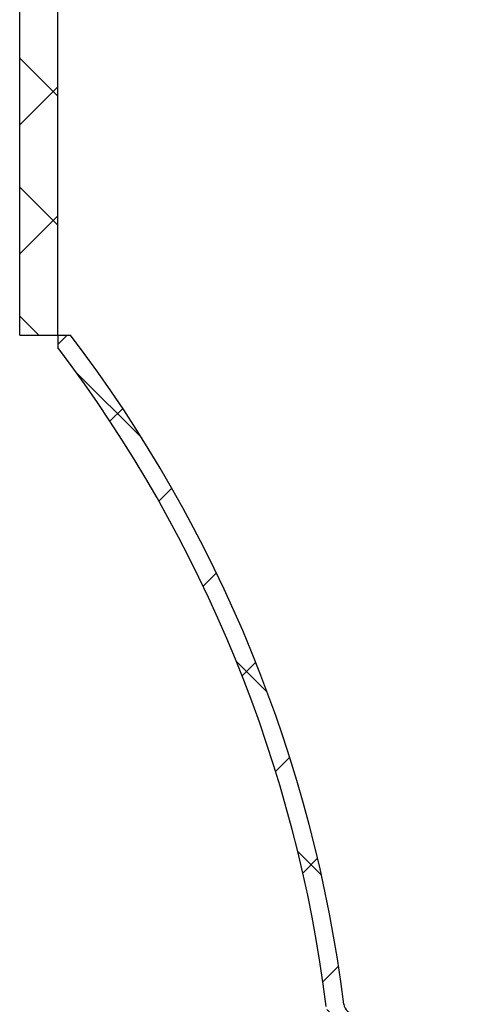
# Model space of a CAD drawing. Units: millimetres. Extents: x 200 to 8202, y -1668 to 5740.
# Drawn here: x 2671 to 2980, y 2687 to 3373 of the extents above; entities that cross this region are included whole.
import ezdxf

# ---------------------------------------------------------------- set-up
doc = ezdxf.new("R2010")
doc.units = ezdxf.units.MM
doc.header["$LTSCALE"] = 20
doc.styles.add('SLDTEXTSTYLE0', font='TXT', dxfattribs={"width": 0.605})
doc.dimstyles.new('SLDDIMSTYLE0', dxfattribs={"dimtxt": 70, "dimasz": 80, "dimexe": 0, "dimexo": 0.0625, "dimgap": 17.5, "dimtad": 1, "dimdec": 0, "dimlfac": 0.65, "dimrnd": 1e-09, "dimzin": 12, "dimdsep": 46, "dimtxsty": 'SLDTEXTSTYLE0', "dimsah": 1, "dimcen": 0.09, "dimadec": 0, "dimazin": 3, "dimtfac": 1, "dimtdec": 3, "dimtofl": 0, "dimtmove": 0, "dimatfit": 3, "dimfxl": 1, "dimfrac": 2, "dimtolj": 1, "dimtzin": 12, "dimarcsym": 0})

# ---------------------------------------------------------------- blocks, each defined once
blk = doc.blocks.new('_D_1')
at = {"color": 7, "linetype": 'Continuous', "lineweight": 0}
for p, q in [((2913.402326419422, 3401.501931516695), (3683.472676573693, 3401.501931516695)), ((3663.472676573693, 3401.501931516695), (3663.472676573693, 1386.117316132079)), ((2917.387318747386, 1386.117316132079), (3683.472676573693, 1386.117316132079))]:
    blk.add_line(p, q, dxfattribs=at)
at = {"color": 7, "linetype": 'Continuous', "lineweight": 18}
for points in [[(3663.472676573693, 3401.501931516695), (3651.472676573693, 3321.501931516695), (3675.472676573693, 3321.501931516695)], [(3663.472676573693, 1386.117316132079), (3675.472676573693, 1466.117316132079), (3651.472676573693, 1466.117316132079)]]:
    blk.add_solid(points, dxfattribs=at)
at = {"color": 7, "linetype": 'Continuous', "lineweight": 18, "insert": (3573.237930133042, 2286.865182029037), "char_height": 70, "attachment_point": 1, "rotation": 90.00000000000041, "style": 'SLDTEXTSTYLE0'}
blk.add_mtext('1310', dxfattribs=at)

msp = doc.modelspace()

# ---------------------------------------------------------------- hatches: boundary and pattern name
at = {"linetype": 'Continuous', "lineweight": 18}
h = msp.add_hatch(dxfattribs=at)
h.set_pattern_fill('ANSI37', scale=20, angle=90.0000000000002, style=0)
h.set_pattern_definition([(135.0000000000002, (0, 0), (-44.90128060534562, -44.90128060534592), []), (225.0000000000002, (0, 0), (44.90128060534592, -44.90128060534562), [])])
h.paths.add_polyline_path([(2670.925780285846, 3401.501931516695), (2670.925780285846, 3153.02007206083), (2697.387318747385, 3153.02007206083), (2697.387318747385, 3401.501931516695)], flags=0)
h = msp.add_hatch(dxfattribs=at)
h.set_pattern_fill('ANSI37', scale=20, angle=2.8e-322, style=0)
h.set_pattern_definition([(45, (0, 0), (-44.90128060534577, 44.90128060534577), []), (135, (0, 0), (-44.90128060534577, -44.90128060534576), [])])
edge = h.paths.add_edge_path(flags=0)
edge.add_line((2946.618087978155, 2641.501931516694), (2958.925780285846, 2641.501931516694))
edge.add_line((2958.925780285846, 2641.501931516694), (2958.925780285847, 2672.271162285925))
edge.add_arc((2951.233472593539, 2672.271162285925), 7.6923076923077, 0, 90)
edge.add_line((2951.233472593539, 2679.963469978233), (2904.199919149836, 2679.963469978233))
edge.add_arc((2904.199919149836, 2687.655777670541), 7.692307692307734, 187.1414538905772, 270, ccw=False)
edge.add_arc((1934.506258924612, 2566.161518549543), 969.5828069403893, 7.141453890576981, 37.24821160628341)
edge.add_line((2706.314433074799, 3153.02007206083), (2697.387318747385, 3153.02007206083))
edge.add_line((2697.387318747385, 3153.02007206083), (2697.387318747385, 3144.424550100693))
edge.add_arc((1934.506258924612, 2566.161518549543), 957.2751146326971, 7.141453890576088, 37.162088609733985, ccw=False)
edge.add_arc((2904.199919149836, 2687.655777670541), 20.00000000000005, 187.1414538905786, 270.0000000000008)
edge.add_line((2904.199919149836, 2667.655777670541), (2946.618087978155, 2667.655777670541))
edge.add_line((2946.618087978155, 2667.655777670541), (2946.618087978155, 2641.501931516694))

# ---------------------------------------------------------------- linework, layer by layer
at = {"color": 7, "linetype": 'Continuous', "lineweight": 25}
for p, q in [((2670.925780285847, 3153.02007206083), (2670.925780285847, 3401.501931516695)), ((2697.387318747385, 3153.02007206083), (2697.387318747385, 3401.501931516695)), ((2670.925780285847, 3153.02007206083), (2697.387318747385, 3153.02007206083)), ((2697.387318747386, 3153.02007206083), (2697.387318747386, 3144.424550100692)), ((2697.387318747386, 3153.02007206083), (2706.314433074799, 3153.02007206083))]:
    msp.add_line(p, q, dxfattribs=at)
for centre, radius, start, end in [((1934.506258924613, 2566.161518549543), 969.5828069403894, 7.141453890576981, 37.24821160628343), ((1934.506258924613, 2566.161518549543), 957.2751146326972, 7.141453890576969, 37.16208860973484), ((2904.199919149836, 2687.655777670541), 7.692307692307622, 187.1414538905784, 270.0000000000008)]:
    msp.add_arc(centre, radius, start, end, dxfattribs=at)

# ---------------------------------------------------------------- dimensions: what is measured, and where the dimension line sits
at = {"color": 7, "linetype": 'Continuous', "lineweight": 18}
dim = msp.add_linear_dim(base=(3663.472676573694, 1386.117316132079), p1=(2893.402326419422, 3401.501931516695), p2=(2897.387318747386, 1386.117316132079), angle=90.0000000000002, dimstyle='SLDDIMSTYLE0', dxfattribs=at)
dim.commit()
dim.dimension.update_dxf_attribs({"geometry": '_D_1', "text_midpoint": (3663.472676573694, 2393.809623824387), "dimtype": 160})

doc.saveas('drawing.dxf')
